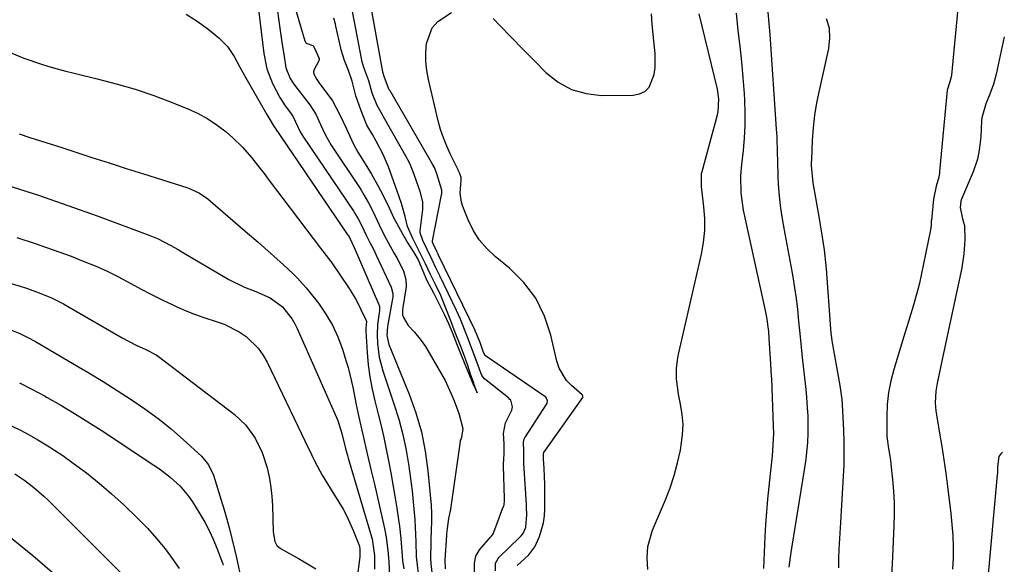
# Model space of a CAD drawing. Units: inches. Extents: x 1885428 to 1889974, y 448533 to 453875.
# Drawn here: x 1889684 to 1889965, y 451374 to 451529 of the extents above; entities that cross this region are included whole.
import ezdxf

# ---------------------------------------------------------------- set-up
doc = ezdxf.new("R2010")
doc.units = ezdxf.units.IN
doc.header["$MEASUREMENT"] = 0
for name, color, linetype in [('1', 7, 'Continuous'), ('7', 7, 'Continuous'), ('8', 7, 'Continuous')]:
    doc.layers.add(name, color=color, linetype=linetype)

msp = doc.modelspace()

# ---------------------------------------------------------------- linework, layer by layer
at = {"layer": '1', "color": 18}
for points in [[(1889951.83, 451532.15, 1714), (1889951.37, 451527.16, 1714), (1889950.89, 451522.17, 1714), (1889949.99, 451513.14, 1714), (1889949.92, 451512.67, 1714), (1889949.53, 451511.32, 1714), (1889948.77, 451508.89, 1714), (1889946.6, 451485.71, 1714), (1889946.55, 451485.31, 1714), (1889946.34, 451484.11, 1714), (1889945.62, 451481.51, 1714), (1889944.88, 451477.82, 1714), (1889944.26, 451471.84, 1714), (1889944.23, 451471.49, 1714), (1889944.15, 451470.43, 1714), (1889943.96, 451469.02, 1714), (1889941.32, 451456.1, 1714), (1889940.83, 451453.88, 1714), (1889940.31, 451451.67, 1714), (1889939.08, 451447.29, 1714), (1889937.75, 451442.94, 1714), (1889936.42, 451438.6, 1714), (1889933.54, 451429.25, 1714), (1889932.69, 451425.96, 1714), (1889932.04, 451422.63, 1714), (1889931.69, 451419.25, 1714), (1889931.55, 451415.85, 1714), (1889931.56, 451411.3, 1714), (1889931.59, 451410.15, 1714), (1889932.01, 451406.74, 1714), (1889932.41, 451404.48, 1714), (1889932.56, 451403.34, 1714), (1889932.7, 451402.2, 1714), (1889933.16, 451397.88, 1714), (1889933.43, 451394.57, 1714), (1889933.61, 451391.27, 1714), (1889933.64, 451387.95, 1714), (1889933.57, 451384.64, 1714), (1889933.48, 451382.47, 1714), (1889933.27, 451378.07, 1714), (1889933.03, 451373.67, 1714), (1889932.76, 451369.27, 1714)], [(1889965.06, 451524.08, 1712), (1889962.77, 451513.49, 1712), (1889961.99, 451510.59, 1712), (1889960.92, 451507.79, 1712), (1889959.74, 451505.02, 1712), (1889958.62, 451500.98, 1712), (1889958.54, 451500.14, 1712), (1889958.33, 451495.62, 1712), (1889957.92, 451491.78, 1712), (1889957.4, 451489.26, 1712), (1889956.18, 451485.61, 1712), (1889952.88, 451477.82, 1712), (1889952.67, 451477.24, 1712), (1889952.42, 451475.42, 1712), (1889953.17, 451472.24, 1712), (1889953.7, 451470.28, 1712), (1889953.82, 451466.25, 1712), (1889953.55, 451462.21, 1712), (1889953.26, 451460.2, 1712), (1889952.9, 451458.21, 1712), (1889947.73, 451433.93, 1712), (1889946.96, 451430.31, 1712), (1889946.56, 451428.51, 1712), (1889945.86, 451425.31, 1712), (1889945.49, 451423.08, 1712), (1889945.35, 451419.69, 1712), (1889945.53, 451417.45, 1712), (1889945.69, 451416.33, 1712), (1889946.61, 451411.03, 1712), (1889947.24, 451407.25, 1712), (1889947.83, 451403.48, 1712), (1889948.36, 451399.69, 1712), (1889948.85, 451395.9, 1712), (1889949.8, 451388.17, 1712), (1889950.11, 451385.01, 1712), (1889950.34, 451381.85, 1712), (1889950.43, 451378.68, 1712), (1889950.44, 451375.5, 1712), (1889950.32, 451372.32, 1712)], [(1889964.58, 451405.69, 1710), (1889964.07, 451405.22, 1710), (1889963.5, 451404.44, 1710), (1889963.11, 451401.51, 1710), (1889963.1, 451400.27, 1710), (1889963.07, 451399.71, 1710), (1889963.03, 451399.15, 1710), (1889960.17, 451367.73, 1710)]]:
    msp.add_polyline3d(points, dxfattribs=at)
at = {"layer": '7', "color": 18}
for points in [[(1889819.9, 451371.78, 1704), (1889819.95, 451373.97, 1704), (1889820.64, 451375.35, 1704), (1889820.85, 451375.59, 1704), (1889826.82, 451381.43, 1704), (1889827.2, 451381.81, 1704), (1889827.9, 451382.64, 1704), (1889828.59, 451384.29, 1704), (1889828.87, 451387.84, 1704), (1889828.81, 451389.84, 1704), (1889828.75, 451390.84, 1704), (1889827.96, 451402.44, 1704), (1889827.98, 451403.77, 1704), (1889827.99, 451406.23, 1704), (1889827.88, 451408.21, 1704), (1889828.02, 451409.13, 1704), (1889828.19, 451409.55, 1704), (1889828.31, 451409.76, 1704), (1889834.55, 451419.48, 1704), (1889834.67, 451419.74, 1704), (1889834.75, 451420.29, 1704), (1889834.59, 451420.86, 1704), (1889834.25, 451421.32, 1704), (1889834.03, 451421.51, 1704), (1889817.11, 451433.09, 1704), (1889817.01, 451433.16, 1704), (1889816.93, 451433.24, 1704), (1889816.51, 451434.09, 1704), (1889815.63, 451436.62, 1704), (1889814.63, 451439.17, 1704), (1889814.17, 451440.23, 1704), (1889814.09, 451440.39, 1704), (1889803.68, 451461.88, 1704), (1889803.56, 451462.13, 1704), (1889803.26, 451462.74, 1704), (1889802.23, 451464.85, 1704), (1889801.91, 451465.59, 1704), (1889801.91, 451465.94, 1704), (1889804.54, 451479.01, 1704), (1889804.6, 451479.35, 1704), (1889804.65, 451480.37, 1704), (1889803.19, 451485.05, 1704), (1889802.5, 451486.81, 1704), (1889801.98, 451487.79, 1704), (1889789.84, 451508.68, 1704), (1889789.78, 451508.76, 1704), (1889789.62, 451509.02, 1704), (1889788.3, 451512.52, 1704), (1889787.77, 451514, 1704), (1889787.75, 451514.09, 1704), (1889782.45, 451543.66, 1704)], [(1889752.04, 451534.28, 1704), (1889753.81, 451519.39, 1704), (1889754.7, 451514.99, 1704), (1889756.3, 451510.81, 1704), (1889758.37, 451506.79, 1704), (1889759.96, 451504.46, 1704), (1889761.49, 451502.41, 1704), (1889762.21, 451501.25, 1704), (1889764.17, 451497.06, 1704), (1889764.65, 451496.25, 1704), (1889764.98, 451495.75, 1704), (1889779.48, 451474.33, 1704), (1889779.74, 451473.93, 1704), (1889780.73, 451472.24, 1704), (1889781.73, 451470.4, 1704), (1889783.05, 451467.54, 1704), (1889784.21, 451465.22, 1704), (1889785.08, 451463.52, 1704), (1889785.5, 451462.66, 1704), (1889785.91, 451461.8, 1704), (1889790.13, 451452.73, 1704), (1889790.6, 451450.87, 1704), (1889790.6, 451449.91, 1704), (1889790.55, 451449.42, 1704), (1889790.48, 451448.94, 1704), (1889789.11, 451441.51, 1704), (1889788.92, 451438.9, 1704), (1889789.46, 451436.36, 1704), (1889795.29, 451422.17, 1704), (1889797.21, 451416.85, 1704), (1889798.8, 451411.44, 1704), (1889799.9, 451405.92, 1704), (1889800.67, 451400.31, 1704), (1889801.58, 451390.55, 1704), (1889801.69, 451388.18, 1704), (1889801.63, 451385.02, 1704), (1889801.61, 451384.23, 1704), (1889801.43, 451375.39, 1704), (1889801.47, 451373.79, 1704), (1889802.08, 451368.98, 1704)], [(1889757.33, 451534.19, 1702), (1889758.41, 451526.63, 1702), (1889759, 451522.57, 1702), (1889759.61, 451518.52, 1702), (1889760.15, 451515.29, 1702), (1889761.36, 451512.27, 1702), (1889762.23, 451510.88, 1702), (1889762.71, 451510.21, 1702), (1889766.96, 451504.74, 1702), (1889768.65, 451502.03, 1702), (1889769.98, 451499.15, 1702), (1889771.33, 451496.21, 1702), (1889773.08, 451493.18, 1702), (1889781.12, 451481.1, 1702), (1889781.56, 451480.42, 1702), (1889782.41, 451479.02, 1702), (1889783.68, 451476.74, 1702), (1889784.97, 451474.37, 1702), (1889786.76, 451470.47, 1702), (1889788.28, 451467.39, 1702), (1889789.35, 451465.46, 1702), (1889790.97, 451462.52, 1702), (1889791.75, 451461.04, 1702), (1889793.64, 451457.4, 1702), (1889794.39, 451454.89, 1702), (1889794.4, 451452.91, 1702), (1889794.32, 451452.25, 1702), (1889793.47, 451446.88, 1702), (1889793.38, 451446.13, 1702), (1889793.35, 451444.81, 1702), (1889793.64, 451444.07, 1702), (1889794.98, 451441.77, 1702), (1889796.79, 451439.88, 1702), (1889798.48, 451437.91, 1702), (1889799.92, 451435.75, 1702), (1889804.51, 451427.91, 1702), (1889805.52, 451426.06, 1702), (1889807.32, 451422.27, 1702), (1889808.1, 451420.31, 1702), (1889809.47, 451416.65, 1702), (1889809.57, 451416.36, 1702), (1889810.65, 451412.41, 1702), (1889810.23, 451409.86, 1702), (1889809.89, 451408.87, 1702), (1889809.73, 451408.05, 1702), (1889807.13, 451389.36, 1702), (1889807.1, 451389.21, 1702), (1889807.04, 451388.91, 1702), (1889806.48, 451386.75, 1702), (1889806.11, 451383.89, 1702), (1889805.94, 451382.39, 1702), (1889805.92, 451382.13, 1702), (1889805.91, 451381.88, 1702), (1889805.49, 451374.87, 1702), (1889805.56, 451372.34, 1702)], [(1889813.95, 451370.77, 1702), (1889813.89, 451373.97, 1702), (1889814.28, 451375.99, 1702), (1889815.37, 451377.76, 1702), (1889818.52, 451381.43, 1702), (1889818.77, 451381.73, 1702), (1889819.25, 451382.37, 1702), (1889820.56, 451385.85, 1702), (1889821.75, 451388.99, 1702), (1889822.36, 451390.65, 1702), (1889822.48, 451391.73, 1702), (1889822.49, 451392.4, 1702), (1889822.24, 451401.72, 1702), (1889822.24, 451402.16, 1702), (1889822.42, 451405.27, 1702), (1889822.36, 451408.04, 1702), (1889822.18, 451410.93, 1702), (1889822.76, 451414, 1702), (1889824.57, 451417.67, 1702), (1889824.82, 451418.6, 1702), (1889824.27, 451420.44, 1702), (1889823.96, 451420.81, 1702), (1889823.6, 451421.15, 1702), (1889816.8, 451426.57, 1702), (1889815.98, 451427.53, 1702), (1889814.27, 451432.2, 1702), (1889813.31, 451434.93, 1702), (1889812.14, 451437.96, 1702), (1889811.1, 451440.61, 1702), (1889809.92, 451443.62, 1702), (1889808.81, 451446.08, 1702), (1889804.07, 451455.95, 1702), (1889803.7, 451456.72, 1702), (1889802.95, 451458.27, 1702), (1889801.84, 451460.54, 1702), (1889800.39, 451463.49, 1702), (1889799.17, 451466.01, 1702), (1889798.41, 451468.2, 1702), (1889798.41, 451468.49, 1702), (1889798.43, 451468.78, 1702), (1889799.17, 451474.85, 1702), (1889799.21, 451477.07, 1702), (1889798.46, 451480.01, 1702), (1889797.49, 451482.69, 1702), (1889796.71, 451484.86, 1702), (1889795.57, 451487.77, 1702), (1889794.94, 451489.04, 1702), (1889794.72, 451489.44, 1702), (1889788, 451501.32, 1702), (1889787.69, 451501.85, 1702), (1889786.13, 451504.54, 1702), (1889784.75, 451508.04, 1702), (1889783.82, 451511.52, 1702), (1889782.4, 451515.4, 1702), (1889781.84, 451517.22, 1702), (1889781.78, 451517.48, 1702), (1889778.4, 451535.39, 1702)], [(1889826.07, 451373.33, 1706), (1889829.44, 451376.37, 1706), (1889831.18, 451378.61, 1706), (1889832.45, 451381.57, 1706), (1889833.61, 451385.46, 1706), (1889833.88, 451387.47, 1706), (1889833.99, 451389.5, 1706), (1889833.98, 451396.38, 1706), (1889833.79, 451401.01, 1706), (1889833.62, 451403.77, 1706), (1889833.58, 451405.09, 1706), (1889833.73, 451405.6, 1706), (1889844.8, 451421.27, 1706), (1889844.85, 451421.35, 1706), (1889844.88, 451421.53, 1706), (1889844.87, 451421.63, 1706), (1889844.73, 451421.89, 1706), (1889844.66, 451421.96, 1706), (1889841.57, 451424.62, 1706), (1889840.13, 451426.12, 1706), (1889838.04, 451429.6, 1706), (1889837.39, 451431.58, 1706), (1889835.73, 451439, 1706), (1889833.9, 451444.47, 1706), (1889831.43, 451449.54, 1706), (1889828, 451454.02, 1706), (1889823.92, 451458.1, 1706), (1889819.84, 451461.43, 1706), (1889817.44, 451463.72, 1706), (1889815.31, 451466.2, 1706), (1889813.58, 451468.97, 1706), (1889812.11, 451471.94, 1706), (1889810.59, 451475.72, 1706), (1889810.19, 451476.97, 1706), (1889809.83, 451479.53, 1706), (1889810.13, 451483.26, 1706), (1889810.1, 451484.02, 1706), (1889809.64, 451485.32, 1706), (1889809.4, 451485.89, 1706), (1889809.32, 451486.06, 1706), (1889809.28, 451486.14, 1706), (1889807.07, 451490.58, 1706), (1889806.01, 451492.91, 1706), (1889805.06, 451495.28, 1706), (1889804.28, 451497.71, 1706), (1889803.6, 451500.19, 1706), (1889800.84, 451511.94, 1706), (1889800.38, 451514.49, 1706), (1889800.09, 451517.05, 1706), (1889800.08, 451519.63, 1706), (1889800.24, 451522.21, 1706), (1889801.89, 451526.7, 1706), (1889803.46, 451528.44, 1706), (1889807.42, 451531.04, 1706)], [(1889903.72, 451372.83, 1712), (1889904.05, 451375.69, 1712), (1889904.23, 451377, 1712), (1889904.44, 451378.31, 1712), (1889908.2, 451401.18, 1712), (1889908.55, 451403.61, 1712), (1889909, 451408.5, 1712), (1889909.11, 451410.99, 1712), (1889909.08, 451415.88, 1712), (1889908.95, 451418.31, 1712), (1889908.71, 451421.35, 1712), (1889908.51, 451423.48, 1712), (1889908.06, 451427.74, 1712), (1889907.5, 451432.65, 1712), (1889907.19, 451435.61, 1712), (1889906.9, 451438.57, 1712), (1889906.46, 451443.02, 1712), (1889906.12, 451446.32, 1712), (1889905.75, 451449.44, 1712), (1889905.33, 451452.56, 1712), (1889904.83, 451455.66, 1712), (1889904.28, 451458.76, 1712), (1889902.53, 451467.9, 1712), (1889902.05, 451470.61, 1712), (1889901.62, 451473.33, 1712), (1889901.26, 451476.05, 1712), (1889900.94, 451478.79, 1712), (1889900.65, 451482.02, 1712), (1889900.51, 451484.27, 1712), (1889900.41, 451488.79, 1712), (1889900.39, 451491.05, 1712), (1889900.24, 451495.57, 1712), (1889900.11, 451497.82, 1712), (1889898.23, 451524.77, 1712), (1889898, 451527.91, 1712), (1889897.71, 451531.15, 1712)], [(1889731.66, 451530.58, 1706), (1889734.83, 451528.59, 1706), (1889737.87, 451526.38, 1706), (1889741.04, 451523.81, 1706), (1889743.48, 451521.38, 1706), (1889745.38, 451518.51, 1706), (1889747.03, 451515.43, 1706), (1889748.73, 451512.38, 1706), (1889754.28, 451502.61, 1706), (1889754.51, 451502.22, 1706), (1889755, 451501.46, 1706), (1889756.75, 451498.48, 1706), (1889756.8, 451498.4, 1706), (1889756.85, 451498.32, 1706), (1889777.85, 451467.56, 1706), (1889778, 451467.34, 1706), (1889778.28, 451466.84, 1706), (1889778.95, 451465.45, 1706), (1889779.64, 451463.99, 1706), (1889786.58, 451447.99, 1706), (1889786.68, 451447.73, 1706), (1889786.81, 451447.18, 1706), (1889786.83, 451446.04, 1706), (1889786.31, 451442.03, 1706), (1889786.19, 451439.15, 1706), (1889786.29, 451436.62, 1706), (1889786.77, 451432.7, 1706), (1889787.78, 451428.88, 1706), (1889790.97, 451419.46, 1706), (1889792.31, 451415.08, 1706), (1889793.49, 451410.66, 1706), (1889794.41, 451406.18, 1706), (1889795.17, 451401.66, 1706), (1889795.85, 451396.69, 1706), (1889796.12, 451394.62, 1706), (1889796.57, 451390.48, 1706), (1889796.9, 451386.33, 1706), (1889797.13, 451382.17, 1706), (1889797.21, 451380.09, 1706), (1889797.34, 451375.91, 1706), (1889797.46, 451374.17, 1706), (1889797.86, 451371.12, 1706)], [(1889819.26, 451529.3, 1706), (1889821.24, 451527.26, 1706), (1889824.5, 451523.93, 1706), (1889827.76, 451520.6, 1706), (1889831.03, 451517.29, 1706), (1889834.31, 451513.97, 1706), (1889837.82, 451511.21, 1706), (1889841.59, 451509.09, 1706), (1889845.76, 451507.93, 1706), (1889850.19, 451507.4, 1706), (1889859.2, 451507.45, 1706), (1889861, 451507.83, 1706), (1889862.54, 451508.55, 1706), (1889863.71, 451509.79, 1706), (1889865.15, 451513.35, 1706), (1889865.5, 451515.34, 1706), (1889865.49, 451519.39, 1706), (1889864.9, 451524.8, 1706), (1889864.63, 451527.74, 1706), (1889864.42, 451530.68, 1706)], [(1889863.34, 451372.22, 1708), (1889863.16, 451375.47, 1708), (1889863.41, 451378.72, 1708), (1889864.73, 451383.4, 1708), (1889868.41, 451392.05, 1708), (1889869.75, 451395.5, 1708), (1889870.93, 451399.01, 1708), (1889871.88, 451402.58, 1708), (1889872.68, 451406.2, 1708), (1889873.31, 451410.59, 1708), (1889873.43, 451413.5, 1708), (1889873.2, 451416.41, 1708), (1889872.73, 451419.31, 1708), (1889872.08, 451422.19, 1708), (1889871.51, 451426.6, 1708), (1889871.57, 451429.57, 1708), (1889871.94, 451432.52, 1708), (1889872.23, 451433.98, 1708), (1889878.69, 451462.13, 1708), (1889879.27, 451465.49, 1708), (1889879.62, 451468.86, 1708), (1889879.61, 451472.25, 1708), (1889879.36, 451475.65, 1708), (1889878.64, 451481.39, 1708), (1889878.73, 451485.16, 1708), (1889878.85, 451485.69, 1708), (1889883.23, 451501.84, 1708), (1889883.44, 451502.75, 1708), (1889883.64, 451506.44, 1708), (1889883.21, 451509.18, 1708), (1889878.03, 451530.63, 1708)], [(1889917.81, 451372.67, 1714), (1889917.86, 451375.35, 1714), (1889917.96, 451378.02, 1714), (1889918.38, 451385.63, 1714), (1889918.57, 451388.91, 1714), (1889918.76, 451392.2, 1714), (1889918.96, 451395.48, 1714), (1889919.17, 451398.76, 1714), (1889919.33, 451402.05, 1714), (1889919.41, 451405.33, 1714), (1889919.38, 451408.61, 1714), (1889919.27, 451411.9, 1714), (1889918.91, 451419.29, 1714), (1889918.81, 451420.65, 1714), (1889918.21, 451424.7, 1714), (1889915.98, 451437.45, 1714), (1889915.85, 451438.3, 1714), (1889915.69, 451439.58, 1714), (1889915.58, 451440.86, 1714), (1889914.32, 451457.96, 1714), (1889913.98, 451461.57, 1714), (1889913.76, 451463.36, 1714), (1889913.22, 451466.95, 1714), (1889912.64, 451470.53, 1714), (1889912.34, 451472.32, 1714), (1889910.58, 451482.48, 1714), (1889910.09, 451487.37, 1714), (1889910.09, 451488.18, 1714), (1889910.11, 451489, 1714), (1889910.38, 451494.58, 1714), (1889910.64, 451498.17, 1714), (1889911.03, 451501.75, 1714), (1889911.61, 451505.3, 1714), (1889912.31, 451508.83, 1714), (1889915.02, 451520.81, 1714), (1889915.31, 451523.73, 1714), (1889915.15, 451526.57, 1714), (1889914.31, 451529.28, 1714)], [(1889680.79, 451519.95, 1708), (1889685.41, 451518.02, 1708), (1889690.13, 451516.4, 1708), (1889692.53, 451515.68, 1708), (1889694.94, 451515, 1708), (1889697.36, 451514.35, 1708), (1889699.79, 451513.74, 1708), (1889706.27, 451512.17, 1708), (1889711.71, 451510.73, 1708), (1889717.11, 451509.15, 1708), (1889722.43, 451507.34, 1708), (1889727.71, 451505.37, 1708), (1889732.18, 451503.61, 1708), (1889735.09, 451502.27, 1708), (1889737.9, 451500.76, 1708), (1889740.53, 451498.96, 1708), (1889743.06, 451496.98, 1708), (1889745, 451495.28, 1708), (1889747.8, 451492.61, 1708), (1889750.34, 451489.69, 1708), (1889752.73, 451486.64, 1708), (1889753.91, 451485.1, 1708), (1889755.09, 451483.56, 1708), (1889770.01, 451463.84, 1708), (1889771.64, 451461.75, 1708), (1889772.83, 451460.17, 1708), (1889773.21, 451459.62, 1708), (1889777.95, 451452.6, 1708), (1889779.85, 451449.54, 1708), (1889780.71, 451447.96, 1708), (1889781.52, 451446.35, 1708), (1889783, 451443.24, 1708), (1889783.09, 451442.91, 1708), (1889782.95, 451441.03, 1708), (1889782.95, 451440.6, 1708), (1889782.96, 451440.17, 1708), (1889783.31, 451434.03, 1708), (1889783.62, 451430.55, 1708), (1889784.06, 451427.09, 1708), (1889784.7, 451423.66, 1708), (1889785.48, 451420.25, 1708), (1889786.47, 451416.47, 1708), (1889787.29, 451413.16, 1708), (1889788.07, 451409.84, 1708), (1889788.78, 451406.5, 1708), (1889789.44, 451403.16, 1708), (1889790.05, 451399.8, 1708), (1889790.64, 451396.44, 1708), (1889791.21, 451393.07, 1708), (1889791.76, 451389.71, 1708), (1889792.3, 451386.31, 1708), (1889792.56, 451384.56, 1708), (1889792.95, 451381.05, 1708), (1889793.32, 451376.09, 1708), (1889793.44, 451374.74, 1708), (1889793.73, 451372.37, 1708)], [(1889680.51, 451481.81, 1712), (1889689.25, 451479.03, 1712), (1889697.92, 451476.05, 1712), (1889706.55, 451472.95, 1712), (1889721.33, 451467.43, 1712), (1889723.71, 451466.45, 1712), (1889727.14, 451464.68, 1712), (1889729.38, 451463.42, 1712), (1889730.49, 451462.77, 1712), (1889743.88, 451454.89, 1712), (1889748.32, 451452.71, 1712), (1889751.58, 451451.51, 1712), (1889755.67, 451449.7, 1712), (1889759.21, 451447.12, 1712), (1889761.93, 451443.59, 1712), (1889762.66, 451442.29, 1712), (1889763.32, 451440.94, 1712), (1889774.95, 451414.7, 1712), (1889776.1, 451410.93, 1712), (1889777.14, 451406.71, 1712), (1889777.73, 451404.66, 1712), (1889777.93, 451403.98, 1712), (1889784.52, 451381.52, 1712), (1889784.71, 451380.82, 1712), (1889785.39, 451376.2, 1712), (1889785.4, 451372.32, 1712)], [(1889683.37, 451466.83, 1714), (1889688.59, 451465.19, 1714), (1889693.76, 451463.4, 1714), (1889698.89, 451461.51, 1714), (1889702.35, 451460.17, 1714), (1889705.7, 451458.8, 1714), (1889709, 451457.33, 1714), (1889712.24, 451455.73, 1714), (1889715.88, 451453.79, 1714), (1889718.84, 451452.18, 1714), (1889721.82, 451450.62, 1714), (1889724.84, 451449.12, 1714), (1889727.88, 451447.66, 1714), (1889728.81, 451447.22, 1714), (1889731.42, 451446.08, 1714), (1889734.06, 451445.01, 1714), (1889736.75, 451444.06, 1714), (1889740.29, 451442.95, 1714), (1889742.55, 451442.14, 1714), (1889746.81, 451439.99, 1714), (1889748.81, 451438.64, 1714), (1889752.23, 451435.35, 1714), (1889753.59, 451433.42, 1714), (1889754.77, 451431.34, 1714), (1889764.56, 451410.89, 1714), (1889765.51, 451408.91, 1714), (1889767.44, 451404.96, 1714), (1889768.42, 451402.99, 1714), (1889770.47, 451399.11, 1714), (1889772.73, 451395.34, 1714), (1889775.24, 451391.4, 1714), (1889776.43, 451389.41, 1714), (1889777.54, 451387.37, 1714), (1889779.43, 451383.14, 1714), (1889781.09, 451378.81, 1714), (1889781.23, 451377.89, 1714), (1889781.27, 451376.7, 1714), (1889781.2, 451375.84, 1714), (1889779.75, 451364.02, 1714)], [(1889681.14, 451453.93, 1716), (1889684.36, 451452.97, 1716), (1889686.17, 451452.39, 1716), (1889689.76, 451451.11, 1716), (1889693.27, 451449.64, 1716), (1889696.67, 451447.95, 1716), (1889698.34, 451447.03, 1716), (1889713.39, 451438.25, 1716), (1889717.4, 451436.18, 1716), (1889720.22, 451434.92, 1716), (1889723.12, 451433.41, 1716), (1889723.79, 451432.93, 1716), (1889745.39, 451416.44, 1716), (1889748.72, 451413.34, 1716), (1889751.39, 451409.66, 1716), (1889753.41, 451405.56, 1716), (1889754.81, 451401.2, 1716), (1889755.46, 451398.13, 1716), (1889755.88, 451395.59, 1716), (1889756.14, 451393.03, 1716), (1889756.29, 451390.45, 1716), (1889756.49, 451382.9, 1716), (1889756.94, 451380.2, 1716), (1889757.56, 451379.04, 1716), (1889758.56, 451378.2, 1716), (1889763.69, 451375.32, 1716), (1889765.36, 451374.37, 1716), (1889768.66, 451372.41, 1716)], [(1889681.89, 451440.48, 1718), (1889684.23, 451439.5, 1718), (1889686.52, 451438.4, 1718), (1889688.74, 451437.18, 1718), (1889699.85, 451430.65, 1718), (1889703.92, 451428.23, 1718), (1889707.97, 451425.76, 1718), (1889711.99, 451423.25, 1718), (1889715.99, 451420.7, 1718), (1889719.89, 451418.04, 1718), (1889723.71, 451415.25, 1718), (1889727.38, 451412.27, 1718), (1889730.95, 451409.16, 1718), (1889736.02, 451404.53, 1718), (1889738.1, 451402.05, 1718), (1889739.47, 451399.1, 1718), (1889741.71, 451391.94, 1718), (1889742.53, 451389.23, 1718), (1889743.31, 451386.51, 1718), (1889744.03, 451383.77, 1718), (1889744.72, 451381.03, 1718), (1889745.56, 451377.5, 1718), (1889746.02, 451375.52, 1718), (1889746.87, 451371.54, 1718)], [(1889681.88, 451413.13, 1722), (1889684.41, 451411.89, 1722), (1889686.91, 451410.59, 1722), (1889689.36, 451409.21, 1722), (1889691.78, 451407.78, 1722), (1889694.14, 451406.25, 1722), (1889696.47, 451404.66, 1722), (1889699.5, 451402.5, 1722), (1889703.24, 451399.71, 1722), (1889706.9, 451396.82, 1722), (1889710.43, 451393.77, 1722), (1889713.87, 451390.61, 1722), (1889717.97, 451386.68, 1722), (1889720.67, 451383.93, 1722), (1889723.26, 451381.07, 1722), (1889725.66, 451378.06, 1722), (1889727.95, 451374.96, 1722), (1889729.67, 451372.48, 1722)], [(1889682.79, 451399.51, 1724), (1889685.67, 451397.6, 1724), (1889688.27, 451395.58, 1724), (1889691.09, 451393.13, 1724), (1889692.43, 451391.84, 1724), (1889713.73, 451370.52, 1724)], [(1889680.83, 451381.94, 1726), (1889687.91, 451376.15, 1726), (1889703.73, 451362.59, 1726)]]:
    msp.add_polyline3d(points, dxfattribs=at)
at = {"layer": '8', "color": 18}
for points in [[(1889763.09, 451531.32, 1700), (1889765.53, 451522.97, 1700), (1889765.96, 451522.29, 1700), (1889767.8, 451521.66, 1700), (1889767.89, 451521.59, 1700), (1889768.37, 451520.73, 1700), (1889769.59, 451517.95, 1700), (1889769.62, 451517.77, 1700), (1889769.54, 451517.24, 1700), (1889768.21, 451514.8, 1700), (1889768.05, 451514.12, 1700), (1889768.14, 451513.43, 1700), (1889768.92, 451511.97, 1700), (1889769.53, 451511.08, 1700), (1889769.74, 451510.78, 1700), (1889772.65, 451506.88, 1700), (1889773.39, 451505.83, 1700), (1889775.51, 451501.9, 1700), (1889777.38, 451497.83, 1700), (1889779.32, 451493.7, 1700), (1889780, 451492.43, 1700), (1889780.7, 451491.23, 1700), (1889782.78, 451487.92, 1700), (1889784.58, 451484.92, 1700), (1889786.36, 451481.71, 1700), (1889787.92, 451478.9, 1700), (1889789.62, 451475.33, 1700), (1889790.88, 451472.43, 1700), (1889792.26, 451469.97, 1700), (1889793.43, 451467.88, 1700), (1889794.94, 451465.27, 1700), (1889796.65, 451462.56, 1700), (1889797.91, 451460.52, 1700), (1889799.08, 451457.53, 1700), (1889800.29, 451454.65, 1700), (1889802.28, 451451.13, 1700), (1889803.93, 451447.7, 1700), (1889805.35, 451444.86, 1700), (1889806.56, 451442.37, 1700), (1889807.57, 451439.85, 1700), (1889809.01, 451436.17, 1700), (1889810.15, 451433.31, 1700), (1889811.65, 451429.65, 1700), (1889812.52, 451427.48, 1700), (1889813.66, 451424.8, 1700), (1889813.7, 451424.69, 1700), (1889814.65, 451422.55, 1700), (1889813.77, 451425.14, 1700), (1889813.7, 451425.37, 1700), (1889812.83, 451427.9, 1700), (1889811.99, 451430.39, 1700), (1889811.06, 451433.04, 1700), (1889810.02, 451435.78, 1700), (1889808.44, 451439.82, 1700), (1889807.16, 451443.1, 1700), (1889805.55, 451447.22, 1700), (1889804.29, 451450.33, 1700), (1889802.8, 451453.45, 1700), (1889801.32, 451456.48, 1700), (1889799.91, 451459.37, 1700), (1889797.98, 451463.33, 1700), (1889796.37, 451466.63, 1700), (1889794.87, 451470.03, 1700), (1889794.18, 451472.88, 1700), (1889793.14, 451476.61, 1700), (1889791.77, 451480.39, 1700), (1889790.45, 451484.06, 1700), (1889789.37, 451487.02, 1700), (1889787.84, 451490.52, 1700), (1889785.89, 451494.31, 1700), (1889784.86, 451496.22, 1700), (1889783.25, 451498.96, 1700), (1889781.48, 451503.26, 1700), (1889780.08, 451507.29, 1700), (1889779.08, 451511.51, 1700), (1889778, 451514.5, 1700), (1889776.85, 451517.4, 1700), (1889775.87, 451520.45, 1700), (1889775.77, 451520.89, 1700), (1889774.41, 451527.19, 1700), (1889774.28, 451527.74, 1700), (1889773.83, 451529.48, 1700)], [(1889896.44, 451372.48, 1710), (1889896.62, 451377.06, 1710), (1889896.86, 451381.63, 1710), (1889897.07, 451385.04, 1710), (1889897.32, 451388.66, 1710), (1889897.61, 451392.27, 1710), (1889897.95, 451395.88, 1710), (1889898.33, 451399.49, 1710), (1889898.9, 451404.56, 1710), (1889899.17, 451407.76, 1710), (1889899.28, 451410.97, 1710), (1889899.24, 451413.11, 1710), (1889898.71, 451426.75, 1710), (1889898.68, 451427.27, 1710), (1889898.48, 451430.86, 1710), (1889898.02, 451438.1, 1710), (1889897.86, 451440.11, 1710), (1889897.34, 451444.11, 1710), (1889897.16, 451445.1, 1710), (1889896.96, 451446.09, 1710), (1889890.71, 451474.68, 1710), (1889890, 451479.53, 1710), (1889889.91, 451484.44, 1710), (1889890.17, 451487.71, 1710), (1889890.63, 451491.65, 1710), (1889890.95, 451495.25, 1710), (1889891.15, 451498.86, 1710), (1889891.15, 451502.47, 1710), (1889891.03, 451506.08, 1710), (1889890.92, 451507.97, 1710), (1889890.59, 451512.47, 1710), (1889890.21, 451516.97, 1710), (1889889.72, 451521.45, 1710), (1889889.17, 451525.93, 1710), (1889888.63, 451530.87, 1710)], [(1889684.01, 451496.4, 1710), (1889687.06, 451495.44, 1710), (1889690.1, 451494.47, 1710), (1889693.14, 451493.49, 1710), (1889696.18, 451492.51, 1710), (1889699.89, 451491.3, 1710), (1889704.78, 451489.72, 1710), (1889709.68, 451488.14, 1710), (1889714.58, 451486.58, 1710), (1889719.48, 451485.03, 1710), (1889731.87, 451481.13, 1710), (1889732.8, 451480.8, 1710), (1889735.46, 451479.54, 1710), (1889737.9, 451477.87, 1710), (1889738.67, 451477.25, 1710), (1889748.54, 451468.72, 1710), (1889752.2, 451465.54, 1710), (1889754.02, 451463.93, 1710), (1889756.71, 451461.55, 1710), (1889759.44, 451459.08, 1710), (1889762.14, 451456.57, 1710), (1889763.46, 451455.28, 1710), (1889765.92, 451452.55, 1710), (1889767.08, 451451.12, 1710), (1889769.41, 451448.11, 1710), (1889771.52, 451445.05, 1710), (1889773.4, 451441.87, 1710), (1889774.94, 451438.51, 1710), (1889776.24, 451435.03, 1710), (1889777.28, 451431.76, 1710), (1889777.87, 451429.77, 1710), (1889778.87, 451425.76, 1710), (1889779.29, 451423.73, 1710), (1889780.09, 451419.67, 1710), (1889780.96, 451415.62, 1710), (1889782, 451411.05, 1710), (1889782.48, 451408.98, 1710), (1889783.44, 451404.83, 1710), (1889784.41, 451400.69, 1710), (1889785.37, 451396.54, 1710), (1889788.28, 451383.88, 1710), (1889788.76, 451381.43, 1710), (1889789.28, 451376.71, 1710), (1889789.44, 451375.28, 1710), (1889789.54, 451374.56, 1710), (1889789.65, 451369.75, 1710)], [(1889684.12, 451425.47, 1720), (1889687.71, 451423.63, 1720), (1889691.26, 451421.71, 1720), (1889692.07, 451421.26, 1720), (1889695.97, 451419.02, 1720), (1889699.84, 451416.72, 1720), (1889703.66, 451414.34, 1720), (1889707.44, 451411.91, 1720), (1889722.51, 451401.98, 1720), (1889724.09, 451400.9, 1720), (1889727.12, 451398.56, 1720), (1889729.95, 451395.99, 1720), (1889732.4, 451393.08, 1720), (1889733.47, 451391.51, 1720), (1889735.61, 451388.06, 1720), (1889736.98, 451385.7, 1720), (1889738.26, 451383.28, 1720), (1889739.39, 451380.8, 1720), (1889740.42, 451378.27, 1720), (1889742.11, 451373.77, 1720), (1889742.22, 451373.45, 1720)]]:
    msp.add_polyline3d(points, dxfattribs=at)

doc.saveas('drawing.dxf')
